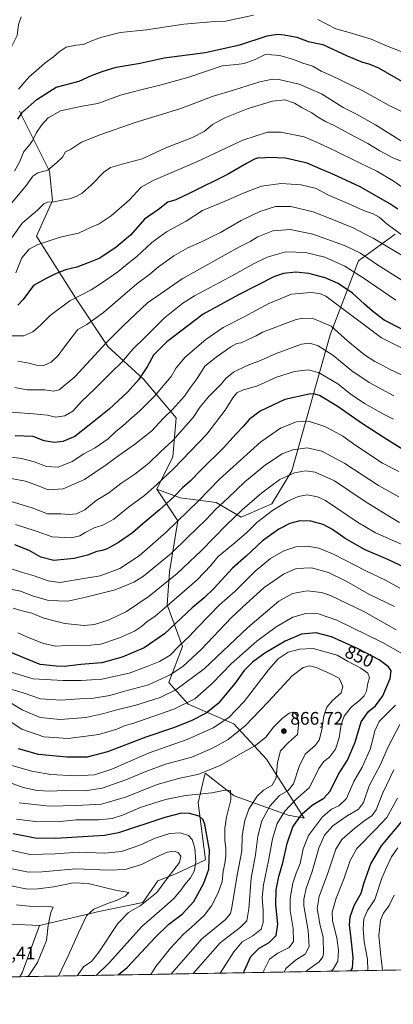
# Model space of a CAD drawing. Units: metres. Extents: x 621416 to 624887, y 4710986 to 4713360.
# Drawn here: x 622314 to 622519, y 4710986 to 4711528 of the extents above; entities that cross this region are included whole.
import ezdxf
from ezdxf.enums import TextEntityAlignment as Align

# ---------------------------------------------------------------- set-up
doc = ezdxf.new("R2010")
doc.units = ezdxf.units.M
doc.header["$MEASUREMENT"] = 0
for name, color, linetype, lineweight in [('Arbolado forestal CxS', 92, 'Continuous', 0), ('Comarca CxS', 21, 'Continuous', 0), ('Comunidad Autónoma CxS', 142, 'Continuous', 0), ('Curva de nivel maestra', 30, 'Continuous', 30), ('Curva de nivel normal', 30, 'Continuous', 0), ('Matorral CxS', 135, 'Continuous', 0), ('Municipio CxS', 4, 'Continuous', 0), ('Provincia CxS', 1, 'Continuous', 0), ('Punto de cota en terreno', 7, 'Continuous', 0), ('Rótulo de curva de nivel directora', 7, 'Continuous', 0), ('Rótulo de punto de cota en construcción', 7, 'Continuous', 0), ('Rótulo de punto de cota en terreno', 7, 'Continuous', 0)]:
    doc.layers.add(name, color=color, linetype=linetype, lineweight=lineweight)
doc.styles.add('Style-Arial', font='txt')

# ---------------------------------------------------------------- blocks, each defined once
blk = doc.blocks.new('*U14')
at = {"layer": 'Matorral CxS', "color": 135, "linetype": 'Continuous', "lineweight": 0}
blk.add_polyline3d([(622313.6463000001, 4711001.541200001, 897.1043999999965), (622291.2878000002, 4711001.1448, 903.2863999999972), (622295.2490999997, 4711005.221899999, 902.5399999999937), (622308.9231000004, 4711030.418299999, 899.1342000000004), (622324.4484999999, 4711029.7733, 896.3631000000023), (622314.9901000002, 4711003.601299999, 897.1380000000064)], close=True, dxfattribs=at)
blk = doc.blocks.new('5PATER')
at = {"layer": 'Punto de cota en terreno', "linetype": 'Continuous', "lineweight": 0}
h = blk.add_hatch(color=51, dxfattribs=at)
edge = h.paths.add_edge_path()
edge.add_ellipse((0, 0), major_axis=(-0.1095731443231308, -0.1110710700762829), ratio=0.9994222409660322, start_angle=0, end_angle=360)

msp = doc.modelspace()

# ---------------------------------------------------------------- linework, layer by layer
at = {"layer": 'Arbolado forestal CxS', "color": 92, "linetype": 'Continuous', "lineweight": 0, "extrusion": (0.1754131087752321, -0.007287506612570668, 0.9844679443827414), "elevation": 75714.64629175329, "flags": 128}
msp.add_lwpolyline([(4732801.551112982, -419444.3663699919), (4732801.551112982, -419460.1503196041)], dxfattribs=at)
at = {"layer": 'Arbolado forestal CxS', "color": 92, "linetype": 'Continuous', "lineweight": 0, "extrusion": (-0.1551847929134909, 0.08522307886071137, 0.984202574106519), "elevation": 305795.3740899842, "flags": 128}
msp.add_lwpolyline([(-4428885.700325986, -1694860.079835454), (-4428858.207076631, -1694855.703007323), (-4428855.754723248, -1694855.892223663)], dxfattribs=at)
at = {"layer": 'Arbolado forestal CxS', "color": 92, "linetype": 'Continuous', "lineweight": 0, "extrusion": (0.3064415638631114, 0.005432934961919186, 0.9518739681044074), "elevation": 217151.2622893998, "flags": 128}
msp.add_lwpolyline([(4699230.000834391, -672201.6428418426), (4699230.000834391, -671485.9111704611)], dxfattribs=at)
at = {"layer": 'Arbolado forestal CxS', "color": 92, "linetype": 'Continuous', "lineweight": 0}
for points in [[(622313.5481000004, 4711477.565099999, 722.7165999999997), (622329.9194999998, 4711444.5557, 734.7495000000055), (622331.7043000003, 4711428.486500001, 739.4388000000035), (622322.7808999997, 4711408.8477, 743.1057000000002), (622344.1942999996, 4711374.924500001, 754.5656000000017), (622362.0389, 4711348.143300001, 765.1986000000034), (622381.6672999999, 4711330.289100001, 775.3555000000051), (622399.5120999999, 4711308.8639, 786.3316000000051), (622397.7267000005, 4711287.438899999, 791.8785000000062), (622389.0025000004, 4711269.755700001, 795.0834000000032), (622400.5170999998, 4711252.2885, 804.3683000000019), (622395.9057, 4711224.1845, 812.1275000000023), (622394.6473000003, 4711206.147500001, 818.9235000000045), (622403.0311000004, 4711183.077099999, 830.3467999999993), (622395.4858999997, 4711163.362299999, 836.3509999999952), (622406.0795, 4711151.463099999, 844.6925000000047), (622431.2323000003, 4711140.5569, 856.8810999999987), (622449.2577000001, 4711121.2621, 866.6227999999975), (622469.9190999996, 4711088.773700001, 849.9220999999961), (622461.1162999999, 4711090.4517, 854.624299999996), (622431.3515, 4711100.937899999, 869.7142000000023), (622415.4221000001, 4711113.522100001, 864.2163), (622414.1971000005, 4711108.2115, 866.1968000000053), (622411.6486999998, 4711097.162900001, 871.2817000000069), (622415.7203000003, 4711065.892700001, 877.2805999999982), (622399.7903000005, 4711058.342700001, 884.8395000000019), (622389.4442999996, 4711054.2435, 886.8340000000027), (622381.3441000005, 4711042.4025, 886.6641999999993), (622358.0553000001, 4711037.637499999, 889.921100000007), (622324.4484999999, 4711029.7733, 896.3631000000023), (622308.9231000004, 4711030.418299999, 899.1342000000004)], [(622389.0025000004, 4711269.755700001, 795.0834000000032), (622397.7267000005, 4711287.438899999, 791.8785000000062), (622399.5120999999, 4711308.8639, 786.3316000000051), (622381.6672999999, 4711330.289100001, 775.3555000000051), (622362.0389, 4711348.143300001, 765.1986000000034), (622344.1942999996, 4711374.924500001, 754.5656000000017), (622322.7808999997, 4711408.8477, 743.1057000000002), (622331.7043000003, 4711428.486500001, 739.4388000000035), (622329.9194999998, 4711444.5557, 734.7495000000055), (622313.5481000004, 4711477.565099999, 722.7165999999997)], [(623403.2903000005, 4711020.8596, 781.3160000000062), (622313.6463000001, 4711001.541200001, 897.1043999999965), (622314.9901000002, 4711003.601299999, 897.1380000000064), (622324.4484999999, 4711029.7733, 896.3631000000023), (622358.0553000001, 4711037.637499999, 889.921100000007), (622381.3441000005, 4711042.4025, 886.6641999999993), (622389.4442999996, 4711054.2435, 886.8340000000027), (622399.7903000005, 4711058.342700001, 884.8395000000019), (622415.7203000003, 4711065.892700001, 877.2805999999982), (622411.6486999998, 4711097.162900001, 871.2817000000069), (622414.1971000005, 4711108.2115, 866.1968000000053), (622415.4221000001, 4711113.522100001, 864.2163), (622431.3515, 4711100.937899999, 869.7142000000023), (622461.1162999999, 4711090.4517, 854.624299999996), (622469.9190999996, 4711088.773700001, 849.9220999999961), (622449.2577000001, 4711121.2621, 866.6227999999975), (622431.2323000003, 4711140.5569, 856.8810999999987), (622406.0795, 4711151.463099999, 844.6925000000047), (622395.4858999997, 4711163.362299999, 836.3509999999952), (622403.0311000004, 4711183.077099999, 830.3467999999993), (622394.6473000003, 4711206.147500001, 818.9235000000045), (622395.9057, 4711224.1845, 812.1275000000023), (622400.5170999998, 4711252.2885, 804.3683000000019), (622389.0025000004, 4711269.755700001, 795.0834000000032), (622401.8173000002, 4711264.960700001, 800.5451999999932), (622421.4781, 4711262.355699999, 807.5503999999929), (622435.3119000001, 4711254.385500001, 815.2633999999962), (622452.0828999998, 4711261.650699999, 817.6824000000051), (622463.1089000005, 4711279.7017, 813.9376000000047), (622484.1419000002, 4711354.6691, 786.2502999999998), (622499.6533000004, 4711395.3575, 766.4611000000006), (622519.7764999997, 4711410.0385, 755.6039000000019)], [(622389.0025000004, 4711269.755700001, 795.0834000000032), (622401.8173000002, 4711264.960700001, 800.5451999999932), (622421.4781, 4711262.355699999, 807.5503999999929), (622435.3119000001, 4711254.385500001, 815.2633999999962), (622452.0828999998, 4711261.650699999, 817.6824000000051), (622463.1089000005, 4711279.7017, 813.9376000000047), (622484.1419000002, 4711354.6691, 786.2502999999998), (622499.6533000004, 4711395.3575, 766.4611000000006), (622519.7764999997, 4711410.0385, 755.6039000000019)], [(622389.0025000004, 4711269.755700001, 795.0834000000032), (622400.5170999998, 4711252.2885, 804.3683000000019), (622395.9057, 4711224.1845, 812.1275000000023), (622394.6473000003, 4711206.147500001, 818.9235000000045), (622403.0311000004, 4711183.077099999, 830.3467999999993), (622395.4858999997, 4711163.362299999, 836.3509999999952), (622406.0795, 4711151.463099999, 844.6925000000047), (622431.2323000003, 4711140.5569, 856.8810999999987), (622449.2577000001, 4711121.2621, 866.6227999999975), (622469.9190999996, 4711088.773700001, 849.9220999999961), (622461.1162999999, 4711090.4517, 854.624299999996), (622431.3515, 4711100.937899999, 869.7142000000023), (622415.4221000001, 4711113.522100001, 864.2163), (622414.1971000005, 4711108.2115, 866.1968000000053), (622411.6486999998, 4711097.162900001, 871.2817000000069), (622415.7203000003, 4711065.892700001, 877.2805999999982), (622399.7903000005, 4711058.342700001, 884.8395000000019), (622389.4442999996, 4711054.2435, 886.8340000000027), (622381.3441000005, 4711042.4025, 886.6641999999993), (622358.0553000001, 4711037.637499999, 889.921100000007), (622324.4484999999, 4711029.7733, 896.3631000000023)], [(622389.0025000004, 4711269.755700001, 795.0834000000032), (622400.5170999998, 4711252.2885, 804.3683000000019), (622395.9057, 4711224.1845, 812.1275000000023), (622394.6473000003, 4711206.147500001, 818.9235000000045), (622403.0311000004, 4711183.077099999, 830.3467999999993), (622395.4858999997, 4711163.362299999, 836.3509999999952), (622406.0795, 4711151.463099999, 844.6925000000047), (622431.2323000003, 4711140.5569, 856.8810999999987), (622449.2577000001, 4711121.2621, 866.6227999999975), (622469.9190999996, 4711088.773700001, 849.9220999999961), (622461.1162999999, 4711090.4517, 854.624299999996), (622431.3515, 4711100.937899999, 869.7142000000023), (622415.4221000001, 4711113.522100001, 864.2163), (622414.1971000005, 4711108.2115, 866.1968000000053), (622411.6486999998, 4711097.162900001, 871.2817000000069), (622415.7203000003, 4711065.892700001, 877.2805999999982), (622399.7903000005, 4711058.342700001, 884.8395000000019), (622389.4442999996, 4711054.2435, 886.8340000000027), (622381.3441000005, 4711042.4025, 886.6641999999993), (622358.0553000001, 4711037.637499999, 889.921100000007), (622324.4484999999, 4711029.7733, 896.3631000000023)]]:
    msp.add_polyline3d(points, dxfattribs=at)
at = {"layer": 'Comarca CxS', "color": 21, "linetype": 'Continuous', "lineweight": 0, "flags": 128}
msp.add_lwpolyline([(624295.3055468249, 4711036.674212893), (621456.7900009115, 4710986.349982871), (621446.630342461, 4711568.816924344)], dxfattribs=at)
at = {"layer": 'Comunidad Autónoma CxS', "color": 142, "linetype": 'Continuous', "lineweight": 0, "flags": 128}
msp.add_lwpolyline([(624295.3055468249, 4711036.674212893), (621456.7900009115, 4710986.349982871), (621446.630342461, 4711568.816924344), (621416.4400009143, 4713299.669982848), (624836.8100009387, 4713360.319982849), (624878.2900009393, 4711047.009982872)], close=True, dxfattribs=at)
at = {"layer": 'Curva de nivel maestra', "color": 30, "linetype": 'Continuous', "lineweight": 30, "flags": 128}
for points, elevation in [([(622312.5499999998, 4711473.280099999), (622315.1200000001, 4711477.0001), (622323.0499999998, 4711484.120100001), (622333.7400000002, 4711490.790100001), (622346.2599999999, 4711494.1801), (622353.0700000003, 4711497.3101), (622358.9000000004, 4711499.420100001), (622366.5700000003, 4711501.790100001), (622379.7599999999, 4711504.020099999), (622393.0199999996, 4711506.9901), (622415.4199999999, 4711509.9301), (622434.6299999999, 4711514.1801), (622449.4900000002, 4711519.040100001), (622455.4800000006, 4711520.040100001), (622458.8899999997, 4711519.5701), (622465.7699999996, 4711518.2501), (622472.0599999996, 4711516.030099999), (622480.2199999997, 4711514.340100001), (622493.5599999996, 4711508.0601), (622501.9000000004, 4711504.520099999), (622505.3200000003, 4711503.710100001), (622510.7300000006, 4711501.440099999), (622524.9900000002, 4711493.2601)], 725), ([(622521.4000000004, 4711423.800100001), (622516.9800000006, 4711426.710100001), (622500.6799999997, 4711436.0701), (622485.6799999997, 4711443.0001), (622478.5999999996, 4711445.880100001), (622471.5599999996, 4711448.9901), (622459.6100000005, 4711451.8301), (622450.4000000004, 4711452.200099999), (622446.7699999996, 4711451.860099999), (622444.8499999996, 4711451.940099999), (622442.5599999996, 4711451.280099999), (622438.2100000001, 4711448.920100001), (622427.7400000002, 4711442.720100001), (622407.8600000005, 4711432.920100001), (622399.4299999997, 4711428.9001), (622394.9800000006, 4711427.630100001), (622389.8700000001, 4711423.520099999), (622382.1200000001, 4711418.2501), (622378.5999999996, 4711413.9801), (622374.4900000002, 4711409.420100001), (622366.6299999999, 4711402.790100001), (622357.6299999999, 4711396.800100001), (622351.1699999999, 4711394.140100001), (622344.9699999997, 4711391.850099999), (622338.8399999999, 4711390.360099999), (622332.9800000006, 4711388.0001), (622328.1699999999, 4711385.5101), (622321.2300000006, 4711381.6801), (622315.5700000003, 4711374.040100001), (622312.5700000003, 4711370.970100001)], 750), ([(622523.4800000006, 4711357.690099999), (622513.7999999998, 4711362.7401), (622507.4699999997, 4711367.6801), (622502.9900000002, 4711371.4001), (622496.5099999999, 4711377.600099999), (622488.6200000001, 4711382.800100001), (622481.4699999997, 4711385.950099999), (622472.4900000002, 4711388.3201), (622465.3399999999, 4711389.0601), (622458.54, 4711388.280099999), (622453.6299999999, 4711386.640100001), (622433.8200000003, 4711376.530099999), (622414.4199999999, 4711365.960100001), (622394.3600000005, 4711350.800100001), (622387.0800000001, 4711343.4001), (622383.6100000005, 4711336.920100001), (622378.9199999999, 4711329.9301), (622372.9299999997, 4711323.140100001), (622362.7400000002, 4711313.640100001), (622351.7400000002, 4711304.8201), (622343.9299999997, 4711298.620100001), (622337.4100000003, 4711295.840100001), (622332.5700000003, 4711295.300100001), (622327.1299999999, 4711296.380100001), (622321.0700000003, 4711298.590100001), (622311.0700000003, 4711298.9801)], 775), ([(622528.5599999996, 4711288.860099999), (622515.3499999996, 4711297.090100001), (622501.9199999999, 4711305.6601), (622487.9199999999, 4711315.3201), (622478.3600000005, 4711321.1801), (622474.9900000002, 4711322.1801), (622472.6399999997, 4711322.0001), (622459.29, 4711319.050100001), (622445.75, 4711312.630100001), (622439.6100000005, 4711307.960100001), (622436.3300000001, 4711304.110099999), (622432.5800000001, 4711300.2301), (622425.5899999999, 4711292.5001), (622413.0800000001, 4711280.170100001), (622407.2999999998, 4711274.140100001), (622402.9900000002, 4711270.460100001), (622398.2199999997, 4711265.5601), (622390.4100000003, 4711258.360099999), (622381.2000000002, 4711250.720100001), (622375.5999999996, 4711245.630100001), (622367.9299999997, 4711240.380100001), (622361.6699999999, 4711236.9301), (622358.8399999999, 4711235.890100001), (622355.9800000006, 4711235.470100001), (622350.8399999999, 4711233.4001), (622343.5700000003, 4711231.5601), (622332.3099999996, 4711230.390100001), (622325.2400000002, 4711232.280099999), (622318.75, 4711236.0001), (622310.9199999999, 4711239.040100001)], 800), ([(622532.0999999996, 4711223.4001), (622515.7599999999, 4711231.040100001), (622503.4500000002, 4711236.3301), (622492.4600000001, 4711242.540100001), (622485.4100000003, 4711247.550100001), (622480.2999999998, 4711250.3201), (622473.5899999999, 4711252.0701), (622467.5199999996, 4711252.2601), (622461.9299999997, 4711250.7401), (622456.04, 4711247.7401), (622446.9600000001, 4711241.2501), (622437.9800000006, 4711232.940099999), (622430.4800000006, 4711226.170100001), (622420.3499999996, 4711215.0601), (622414.8899999997, 4711209.920100001), (622408.3700000001, 4711204.5101), (622393.1399999997, 4711190.110099999), (622382.04, 4711182.360099999), (622369.8499999996, 4711177.2601), (622358.7000000002, 4711174.2401), (622347.1799999997, 4711173.190099999), (622338.2300000006, 4711172.2501), (622333.8099999996, 4711172.3201), (622324.9000000004, 4711173.3201), (622307.4299999997, 4711180.4301)], 825), ([(622436.6957, 4711003.722999999), (622436.9800000006, 4711004.6501), (622440.6600000003, 4711012.610099999), (622445.2300000006, 4711017.2601), (622450.5700000003, 4711020.340100001), (622454.4500000002, 4711024.2401), (622455.4400000004, 4711030.360099999), (622454.3300000001, 4711041.050100001), (622454.4800000006, 4711049.390100001), (622455.9800000006, 4711056.7401), (622458.1200000001, 4711064.200099999), (622460.5, 4711074.890100001), (622463.6399999997, 4711083.880100001), (622468.7599999999, 4711091.200099999), (622474.3300000001, 4711095.950099999), (622480.6699999999, 4711099.6501), (622484.2300000006, 4711103.6501), (622488.7999999998, 4711112.9801), (622493.7100000001, 4711120.640100001), (622497.9400000004, 4711130.470100001), (622501.2100000001, 4711141.6501), (622505.2800000003, 4711147.4901), (622508.9900000002, 4711150.4901), (622513.0999999996, 4711156.0001), (622517.2000000002, 4711165.590100001), (622517.6299999999, 4711169.8101), (622516.1200000001, 4711172.0601), (622511.0099999999, 4711175.7601), (622499.54, 4711181.870100001), (622484.8300000001, 4711188.390100001), (622476.5599999996, 4711190.6801), (622468.5099999999, 4711189.9001), (622459.3600000005, 4711186.100099999), (622448.2199999997, 4711179.5601), (622441.5599999996, 4711174.550100001), (622436.9600000001, 4711169.890100001), (622431.9100000003, 4711162.940099999), (622422.6200000001, 4711151.840100001), (622416.1100000005, 4711146.5101), (622407.7699999996, 4711142.210100001), (622398.0300000003, 4711138.450099999), (622382.9000000004, 4711133.360099999), (622361.9199999999, 4711125.300100001), (622350.6299999999, 4711122.340100001), (622339.5099999999, 4711122.2501), (622323.9500000002, 4711123.8201), (622312.9199999999, 4711126.960100001)], 850), ([(622367.6705999998, 4711002.499299999), (622372.6799999997, 4711006.6501), (622388.0999999996, 4711023.0101), (622395.54, 4711030.450099999), (622402.7999999998, 4711036.0101), (622409.3399999999, 4711042.9801), (622414.79, 4711052.9801), (622417.4400000004, 4711060.620100001), (622417.9400000004, 4711071.210100001), (622415.3200000003, 4711085.290100001), (622414.3899999997, 4711087.860099999), (622412.1600000003, 4711089.9101), (622406.8200000003, 4711091.2401), (622402.4699999997, 4711091.5601), (622393.3700000001, 4711089.120100001), (622367.9600000001, 4711080.710100001), (622360.2999999998, 4711079.2601), (622333.2100000001, 4711077.520099999), (622322.1399999997, 4711077.8201), (622310.0199999996, 4711080.210100001)], 875), ([(622495.4890000002, 4711004.7654), (622496.4400000004, 4711006.1601), (622496.7300000006, 4711012.0601), (622495.5199999996, 4711024.2401), (622494.7400000002, 4711029.8301), (622495.2100000001, 4711034.390100001), (622497.4000000004, 4711040.6801), (622501.1299999999, 4711047.4001), (622502.8899999997, 4711053.3101), (622506.4800000006, 4711063.6501), (622512.2800000003, 4711073.590100001), (622524.5499999998, 4711088.190099999)], 825), ([(622367.6703000005, 4711002.499), (622367.6705999998, 4711002.499299999)], 875)]:
    msp.add_lwpolyline(points, dxfattribs=dict(at, elevation=elevation))
at = {"layer": 'Curva de nivel normal', "color": 30, "linetype": 'Continuous', "lineweight": 0, "flags": 128}
for points, elevation in [([(622314.4600000001, 4711529.530099999), (622312.9800000006, 4711525.3101), (622312.2199999997, 4711519.340100001), (622307.5800000001, 4711510.040100001), (622298.1500000004, 4711498.9901), (622292.2300000006, 4711494.040100001), (622288.2999999998, 4711492.440099999), (622285.4699999997, 4711492.4001), (622274.54, 4711495.7301), (622268.9100000003, 4711499.3201), (622265.25, 4711501.540100001), (622262.0099999999, 4711502.370100001), (622256.1200000001, 4711505.8101), (622249.3899999997, 4711511.420100001), (622245.04, 4711515.7401), (622240.9600000001, 4711519.2301), (622234.3399999999, 4711524.5701), (622225.0300000003, 4711527.7501), (622216.0599999996, 4711530.040100001)], 714.9999999999999), ([(622442.0599999996, 4711530.5001), (622426.7199999997, 4711527.1501), (622420.8899999997, 4711526.9901), (622403.7800000003, 4711525.460100001), (622383.29, 4711522.420100001), (622368.9000000004, 4711520.850099999), (622358.0800000001, 4711518.1601), (622352.2699999996, 4711515.920100001), (622348.7400000002, 4711514.2601), (622344.5700000003, 4711514.0001), (622339.2300000006, 4711512.780099999), (622335.2300000006, 4711510.3201), (622332.2300000006, 4711507.460100001), (622327.5700000003, 4711504.200099999), (622324.2300000006, 4711501.1601), (622318.8700000001, 4711496.470100001), (622313.04, 4711489.7601)], 720), ([(622524.0899999999, 4711510.100099999), (622515.0999999996, 4711513.550100001), (622506.5999999996, 4711517.3201), (622494.5199999996, 4711520.960100001), (622487.2999999998, 4711523.0001), (622477.4699999997, 4711528.020099999)], 720), ([(622525.4400000004, 4711476.520099999), (622516.5999999996, 4711480.8301), (622502.1299999999, 4711488.880100001), (622484.6399999997, 4711497.3101), (622479.1600000003, 4711499.720100001), (622474.5599999996, 4711502.290100001), (622469.2199999997, 4711503.970100001), (622464.04, 4711506.0801), (622456.5800000001, 4711508.300100001), (622451.9299999997, 4711508.6501), (622450.1600000003, 4711509.0601), (622448.1200000001, 4711508.5801), (622442.8899999997, 4711506.0601), (622436.9699999997, 4711503.850099999), (622432.8899999997, 4711503.220100001), (622424.8899999997, 4711502.530099999), (622406.54, 4711496.300100001), (622391.4000000004, 4711492.190099999), (622379.4299999997, 4711489.1801), (622369.0199999996, 4711486.360099999), (622356.5700000003, 4711481.800100001), (622348.0099999999, 4711480.290100001), (622335.9699999997, 4711477.7401), (622329.2100000001, 4711473.9101), (622325.5300000003, 4711469.940099999), (622322.9000000004, 4711465.840100001), (622320.8799999999, 4711461.620100001), (622318.6799999997, 4711458.620100001), (622315.8600000005, 4711455.4001), (622313.6900000004, 4711450.030099999), (622310.79, 4711444.600099999)], 730), ([(622523.3399999999, 4711461.200099999), (622509.0800000001, 4711470.140100001), (622498.5499999998, 4711475.940099999), (622491.2800000003, 4711479.6801), (622479.3600000005, 4711487.170100001), (622472.7000000002, 4711490.100099999), (622467.1699999999, 4711492.4001), (622455.9800000006, 4711495.130100001), (622452.54, 4711495.210100001), (622445.5800000001, 4711493.780099999), (622431.5599999996, 4711489.350099999), (622419.2800000003, 4711485.640100001), (622410.3600000005, 4711482.2401), (622401.5800000001, 4711478.8201), (622377.1399999997, 4711471.470100001), (622358.2300000006, 4711464.800100001), (622347.5700000003, 4711460.640100001), (622341.5199999996, 4711456.630100001), (622338.8200000003, 4711455.2401), (622337.1299999999, 4711452.280099999), (622334.0499999998, 4711449.360099999), (622329.1100000005, 4711445.2501), (622323.6399999997, 4711443.770099999), (622320.8300000001, 4711441.800100001), (622317.3099999996, 4711437.0001), (622309.3499999996, 4711427.280099999)], 735), ([(622526.4100000003, 4711448.8101), (622518.5999999996, 4711451.9901), (622511.3899999997, 4711455.780099999), (622504.8200000003, 4711459.890100001), (622494.0700000003, 4711465.5001), (622486.8099999996, 4711469.5701), (622481.2100000001, 4711472.120100001), (622477.2199999997, 4711474.550100001), (622474.1200000001, 4711476.790100001), (622468.8200000003, 4711479.390100001), (622464.5, 4711482.100099999), (622459.2800000003, 4711483.840100001), (622452.4900000002, 4711483.190099999), (622439.1100000005, 4711479.020099999), (622426.29, 4711474.0001), (622419.5, 4711470.210100001), (622414.9600000001, 4711466.460100001), (622408.5599999996, 4711463.090100001), (622393.9000000004, 4711457.420100001), (622380.9000000004, 4711451.390100001), (622369.9000000004, 4711448.5601), (622363.5700000003, 4711446.6801), (622359.9000000004, 4711444.0001), (622353.3200000003, 4711437.2601), (622347.8899999997, 4711432.5101), (622344.6500000004, 4711430.630100001), (622340.9000000004, 4711429.350099999), (622336.8099999996, 4711428.630100001), (622332.4800000006, 4711427.670100001), (622328.9400000004, 4711427.520099999), (622326.8399999999, 4711426.690099999), (622323.3600000005, 4711423.1501), (622314.9199999999, 4711415.9801), (622309.2100000001, 4711407.7601)], 740), ([(622526.0899999999, 4711434.1601), (622518.6900000004, 4711439.300100001), (622509.7100000001, 4711444.5601), (622500.5599999996, 4711448.960100001), (622485.0099999999, 4711456.7301), (622476.2800000003, 4711460.6801), (622469.9400000004, 4711463.440099999), (622457.1200000001, 4711465.9901), (622449.6600000003, 4711466.050100001), (622436.1200000001, 4711461.700099999), (622411.2699999996, 4711449.880100001), (622386.9000000004, 4711439.5601), (622380.4000000004, 4711435.850099999), (622373.9000000004, 4711428.770099999), (622363.9000000004, 4711420.100099999), (622357.2300000006, 4711415.710100001), (622352.5700000003, 4711413.600099999), (622345.9000000004, 4711410.600099999), (622335.8499999996, 4711408.2301), (622328.7000000002, 4711405.860099999), (622323.1699999999, 4711404.0701), (622318.8200000003, 4711401.6601), (622314.7999999998, 4711396.950099999), (622311.4600000001, 4711388.7601)], 745), ([(622523.7599999999, 4711409.4901), (622515.5199999996, 4711415.420100001), (622511.0499999998, 4711419.4001), (622507.7300000006, 4711421.2301), (622502.0999999996, 4711423.170100001), (622492.8099999996, 4711427.3101), (622483.2400000002, 4711431.450099999), (622476.4800000006, 4711435.030099999), (622468.2199999997, 4711437.0701), (622457.2199999997, 4711437.840100001), (622446.5099999999, 4711436.370100001), (622435.9900000002, 4711432.4301), (622428.0700000003, 4711428.8201), (622414.0800000001, 4711422.920100001), (622404.9900000002, 4711417.200099999), (622394.2300000006, 4711411.200099999), (622386.2300000006, 4711405.4301), (622377.8899999997, 4711397.700099999), (622372.8700000001, 4711393.700099999), (622367.5599999996, 4711389.300100001), (622358.5599999996, 4711383.0001), (622352.8600000005, 4711379.280099999), (622341.2199999997, 4711373.340100001), (622330.3099999996, 4711365.3201), (622325.1900000004, 4711360.040100001), (622320.9000000004, 4711356.170100001), (622315.9299999997, 4711353.970100001), (622309.0599999996, 4711354.0601)], 755), ([(622529.9400000004, 4711394.620100001), (622515.0499999998, 4711403.4301), (622507.7699999996, 4711407.8301), (622503.8399999999, 4711409.720100001), (622496.7800000003, 4711413.4001), (622483.2199999997, 4711418.9301), (622474.8899999997, 4711422.2401), (622462.5, 4711425.210100001), (622454.1299999999, 4711425.1801), (622445.4600000001, 4711422.380100001), (622435.1900000004, 4711417.4001), (622423.9199999999, 4711410.950099999), (622417.8899999997, 4711407.950099999), (622413.5199999996, 4711405.720100001), (622405.9000000004, 4711402.440099999), (622398.3200000003, 4711398.0001), (622389.9000000004, 4711391.970100001), (622385.04, 4711388.050100001), (622378.0199999996, 4711382.5801), (622359.5899999999, 4711366.960100001), (622350.5499999998, 4711360.300100001), (622345.5, 4711357.600099999), (622342.4100000003, 4711353.460100001), (622338.2599999999, 4711348.0801), (622334.7400000002, 4711343.1501), (622330.9000000004, 4711339.550100001), (622326.9000000004, 4711337.780099999), (622322.9000000004, 4711337.880100001), (622318.6100000005, 4711339.100099999), (622312.5899999999, 4711340.190099999)], 760), ([(622523.5499999998, 4711384.690099999), (622510.0899999999, 4711393.140100001), (622500.8600000005, 4711399.5601), (622492.0300000003, 4711403.7501), (622474.6699999999, 4711409.940099999), (622462.1799999997, 4711412.460100001), (622452.6100000005, 4711411.8301), (622444.3600000005, 4711408.5701), (622440.1399999997, 4711406.0001), (622434.4299999997, 4711403.020099999), (622402.8899999997, 4711385.4001), (622383.9000000004, 4711372.130100001), (622370.4699999997, 4711359.5801), (622361.2100000001, 4711350.270099999), (622343.8300000001, 4711331.5801), (622335.2800000003, 4711324.3201), (622332.1100000005, 4711323.620100001), (622327.4500000002, 4711324.3201), (622317.79, 4711324.300100001), (622310.9199999999, 4711325.640100001)], 765), ([(622306.2400000002, 4711312.200099999), (622321.2400000002, 4711311.200099999), (622328.8499999996, 4711310.3201), (622333.2599999999, 4711309.4001), (622338.3799999999, 4711309.9801), (622342.8899999997, 4711312.6801), (622347.5700000003, 4711317.9801), (622354.8300000001, 4711324.960100001), (622364.1500000004, 4711334.300100001), (622369.5999999996, 4711339.340100001), (622375.9699999997, 4711346.880100001), (622382.0999999996, 4711352.9301), (622393.1100000005, 4711363.870100001), (622403.2599999999, 4711372.0101), (622409.7100000001, 4711376.140100001), (622431.5800000001, 4711387.720100001), (622442.0800000001, 4711393.710100001), (622449.5999999996, 4711397.380100001), (622459.8700000001, 4711400.1801), (622470.7000000002, 4711399.850099999), (622481.1900000004, 4711397.280099999), (622492.2999999998, 4711392.360099999), (622502.8799999999, 4711385.610099999), (622520.1900000004, 4711373.5801)], 770), ([(622534.9400000004, 4711341.6801), (622512.2800000003, 4711353.020099999), (622481.7800000003, 4711375.840100001), (622478.3600000005, 4711377.420100001), (622473.4800000006, 4711377.870100001), (622462.8600000005, 4711376.960100001), (622450.4600000001, 4711371.800100001), (622436.8899999997, 4711364.4801), (622425.4699999997, 4711358.720100001), (622415.8899999997, 4711352.0101), (622404.6100000005, 4711342.340100001), (622399.5300000003, 4711336.370100001), (622396.8700000001, 4711331.6801), (622387.7300000006, 4711320.800100001), (622379.6900000004, 4711312.7401), (622373.9299999997, 4711307.9101), (622370.0899999999, 4711304.290100001), (622366.6500000004, 4711301.5701), (622362.1900000004, 4711297.4101), (622355.1699999999, 4711292.5101), (622348.8799999999, 4711289.170100001), (622342.4400000004, 4711284.920100001), (622334.7199999997, 4711281.850099999), (622328.4400000004, 4711282.1801), (622321.5700000003, 4711284.790100001), (622314.5700000003, 4711286.5701), (622299.4000000004, 4711288.610099999)], 780.0000000000001), ([(622308.8799999999, 4711275.610099999), (622316.8600000005, 4711274.1501), (622323.4100000003, 4711271.8101), (622329.3399999999, 4711269.3201), (622337.5700000003, 4711269.9801), (622349.2100000001, 4711275.0801), (622361.1799999997, 4711283.020099999), (622368.04, 4711288.290100001), (622376.7599999999, 4711294.290100001), (622386.1900000004, 4711301.860099999), (622392.5700000003, 4711308.690099999), (622397.6200000001, 4711313.520099999), (622404.0999999996, 4711320.920100001), (622407.3300000001, 4711325.5101), (622411.1200000001, 4711330.5601), (622415.2800000003, 4711337.450099999), (622421.5599999996, 4711342.350099999), (622429.5599999996, 4711347.940099999), (622432.8899999997, 4711349.800100001), (622435.2199999997, 4711350.170100001), (622439.0499999998, 4711352.0001), (622443.5300000003, 4711354.020099999), (622447.0499999998, 4711356.020099999), (622465.54, 4711363.0701), (622469.1500000004, 4711363.780099999), (622475.1799999997, 4711363.350099999), (622484.6900000004, 4711359.280099999), (622493.9500000002, 4711351.0701), (622502.9400000004, 4711343.610099999), (622508.7199999997, 4711339.850099999), (622512.7599999999, 4711337.960100001), (622516.8099999996, 4711335.6601), (622523.7599999999, 4711332.5001)], 785), ([(622519.0700000003, 4711321.040100001), (622505.5899999999, 4711328.3101), (622496.0199999996, 4711334.880100001), (622485.54, 4711343.460100001), (622477.5999999996, 4711348.600099999), (622473.0499999998, 4711350.0101), (622468.4000000004, 4711349.4901), (622454.4600000001, 4711344.270099999), (622445.9400000004, 4711340.440099999), (622438.5999999996, 4711337.690099999), (622431.1200000001, 4711334.120100001), (622427.1100000005, 4711330.850099999), (622423.8399999999, 4711327.0101), (622417.3399999999, 4711320.520099999), (622412.8399999999, 4711315.040100001), (622408.8899999997, 4711309.0801), (622397.6600000003, 4711296.520099999), (622391.0199999996, 4711290.3301), (622384.6299999999, 4711284.0001), (622376.9199999999, 4711277.9301), (622369.2300000006, 4711272.770099999), (622362.6699999999, 4711267.7501), (622355.6600000003, 4711263.4801), (622349.3300000001, 4711258.380100001), (622344.8499999996, 4711256.130100001), (622340.8899999997, 4711255.8201), (622336.2300000006, 4711256.050100001), (622328.9000000004, 4711256.0701), (622320.5700000003, 4711259.390100001), (622305.2599999999, 4711264.030099999)], 790.0000000000001), ([(622311.25, 4711250.290100001), (622323.2400000002, 4711246.380100001), (622331.3799999999, 4711243.470100001), (622341.9699999997, 4711243.0101), (622346.7100000001, 4711243.950099999), (622349.5700000003, 4711245.850099999), (622354.5700000003, 4711248.380100001), (622359.2300000006, 4711249.9801), (622365.2699999996, 4711253.2401), (622373.3700000001, 4711259.7401), (622382.2699999996, 4711266.1801), (622389.0199999996, 4711272.340100001), (622398.3600000005, 4711281.050100001), (622416.4199999999, 4711299.9901), (622426.54, 4711313.0801), (622430.6399999997, 4711319.9101), (622432.8899999997, 4711322.670100001), (622436.0499999998, 4711324.130100001), (622444.1900000004, 4711326.630100001), (622454.7199999997, 4711331.390100001), (622464.5, 4711334.4001), (622472.0800000001, 4711335.270099999), (622477.8399999999, 4711333.8301), (622488.2999999998, 4711327.620100001), (622494.9100000003, 4711322.3101), (622503.0899999999, 4711316.8201), (622513.4400000004, 4711310.920100001), (622518.8799999999, 4711308.2601)], 795), ([(622306.8899999997, 4711226.540100001), (622315.1799999997, 4711223.920100001), (622321.6100000005, 4711222.020099999), (622329.2100000001, 4711219.270099999), (622335.7100000001, 4711218.4301), (622345.4900000002, 4711219.940099999), (622357.8899999997, 4711221.9801), (622368.5800000001, 4711226.040100001), (622379.29, 4711233.040100001), (622394.1600000003, 4711246.130100001), (622411.8200000003, 4711263.300100001), (622423.4500000002, 4711275.1501), (622446.04, 4711295.700099999), (622456.8799999999, 4711303.3101), (622465.7400000002, 4711306.8201), (622472.2100000001, 4711307.020099999), (622481.2199999997, 4711304.2401), (622485.8899999997, 4711301.7601), (622491.1500000004, 4711298.8301), (622497.7199999997, 4711294.130100001), (622512.8300000001, 4711284.090100001), (622521.9600000001, 4711279.4801)], 805), ([(622521.8499999996, 4711265.420100001), (622510.7800000003, 4711271.640100001), (622492.2699999996, 4711283.9101), (622479.6600000003, 4711290.6801), (622471.5700000003, 4711292.440099999), (622463.7300000006, 4711291.390100001), (622457.8899999997, 4711289.1801), (622448.5599999996, 4711283.1601), (622437.3399999999, 4711273.700099999), (622428.0099999999, 4711264.6801), (622421.4000000004, 4711258.7401), (622415.7999999998, 4711252.8201), (622405.9800000006, 4711243.280099999), (622397.0199999996, 4711234.4301), (622381.5999999996, 4711221.800100001), (622376.4100000003, 4711218.600099999), (622366.0800000001, 4711214.300100001), (622349.9600000001, 4711210.220100001), (622340.0800000001, 4711208.020099999), (622329.4199999999, 4711208.4101), (622320.5800000001, 4711210.9901), (622314.1299999999, 4711213.530099999), (622306.7100000001, 4711215.040100001)], 810), ([(622310.0499999998, 4711204.300100001), (622315.0499999998, 4711202.770099999), (622320.2199999997, 4711201.440099999), (622326.9000000004, 4711198.700099999), (622332.5999999996, 4711197.200099999), (622338.5099999999, 4711195.860099999), (622349.0199999996, 4711194.6601), (622354.7599999999, 4711195.1801), (622362.7000000002, 4711197.790100001), (622372.2100000001, 4711202.360099999), (622384.79, 4711210.8301), (622400.2000000002, 4711223.300100001), (622413.5800000001, 4711235.970100001), (622426.9500000002, 4711249.9001), (622435.8600000005, 4711258.4301), (622446.5599999996, 4711267.6801), (622456.5599999996, 4711274.950099999), (622464.5499999998, 4711278.610099999), (622470.54, 4711279.7401), (622475.8899999997, 4711279.100099999), (622486.5199999996, 4711274.2601), (622503.4800000006, 4711262.890100001), (622515.8099999996, 4711255.140100001), (622522.2999999998, 4711251.280099999)], 815), ([(622312.5700000003, 4711190.720100001), (622318.8600000005, 4711187.9301), (622326.6699999999, 4711184.880100001), (622333.5700000003, 4711183.4101), (622339.6100000005, 4711183.6801), (622347.4199999999, 4711183.4901), (622352.7800000003, 4711183.8301), (622358.2300000006, 4711184.520099999), (622368.3700000001, 4711187.840100001), (622376.7300000006, 4711191.610099999), (622380.5099999999, 4711194.100099999), (622383.4699999997, 4711196.800100001), (622388.04, 4711199.870100001), (622394.3700000001, 4711205.4101), (622411.0300000003, 4711219.7501), (622418.6500000004, 4711227.640100001), (622422.6200000001, 4711232.7501), (622431.8600000005, 4711240.100099999), (622438.4299999997, 4711245.890100001), (622443.8600000005, 4711251.290100001), (622452.5599999996, 4711257.970100001), (622460.5599999996, 4711262.880100001), (622466.5599999996, 4711265.6501), (622471.5899999999, 4711266.5001), (622477.1200000001, 4711265.530099999), (622481.5700000003, 4711263.4301), (622499.0899999999, 4711251.5601), (622509.0999999996, 4711245.610099999), (622525.3799999999, 4711238.460100001)], 820), ([(622522.5199999996, 4711215.270099999), (622514.5199999996, 4711219.600099999), (622503.8200000003, 4711224.860099999), (622486.0300000003, 4711233.940099999), (622477.9299999997, 4711237.300100001), (622471.6500000004, 4711238.4001), (622465.2300000006, 4711238.0001), (622458.6799999997, 4711235.780099999), (622451.3700000001, 4711231.6601), (622443.0199999996, 4711224.640100001), (622431.7100000001, 4711213.3301), (622423.3300000001, 4711206.0701), (622411.5899999999, 4711194.0701), (622406.6799999997, 4711188.690099999), (622401.3600000005, 4711183.7301), (622396.2400000002, 4711178.440099999), (622390.4800000006, 4711174.850099999), (622383.0300000003, 4711171.9001), (622373.7300000006, 4711168.470100001), (622358.79, 4711165.2401), (622347.3499999996, 4711164.420100001), (622337.5300000003, 4711164.530099999), (622321.0999999996, 4711165.470100001), (622299.6799999997, 4711171.7301)], 830), ([(622519.4500000002, 4711205.200099999), (622505.3899999997, 4711212.020099999), (622493.2400000002, 4711218.860099999), (622483.1699999999, 4711223.800100001), (622473.9299999997, 4711226.4001), (622465.5, 4711226.0101), (622458.4600000001, 4711223.020099999), (622447.9900000002, 4711215.540100001), (622438.0599999996, 4711206.690099999), (622429.8899999997, 4711199.050100001), (622413.2199999997, 4711181.450099999), (622403.2999999998, 4711172.0801), (622396.2100000001, 4711167.5001), (622384.3099999996, 4711162.130100001), (622370.5700000003, 4711158.360099999), (622363.2300000006, 4711156.1601), (622352.9900000002, 4711154.620100001), (622346.5099999999, 4711154.3201), (622336.2400000002, 4711153.640100001), (622324.9800000006, 4711154.4001), (622315.5300000003, 4711157.590100001), (622309.2300000006, 4711159.440099999)], 835), ([(622520.3600000005, 4711192.270099999), (622503.04, 4711202.210100001), (622484.4000000004, 4711211.2601), (622479.3600000005, 4711212.860099999), (622471.5599999996, 4711213.8101), (622463.4299999997, 4711212.3301), (622456.0199999996, 4711208.040100001), (622438.9600000001, 4711193.640100001), (622414.9900000002, 4711170.970100001), (622399.3700000001, 4711159.2401), (622390.7699999996, 4711155.130100001), (622377.5, 4711150.9101), (622366.2100000001, 4711148.100099999), (622359.9000000004, 4711146.2401), (622349.9000000004, 4711144.1601), (622335.9000000004, 4711142.970100001), (622324.8499999996, 4711144.1501), (622315.0300000003, 4711148.3201), (622306.5199999996, 4711153.460100001)], 840), ([(622534.8200000003, 4711172.850099999), (622512.8899999997, 4711185.340100001), (622487.7599999999, 4711197.630100001), (622477.7599999999, 4711201.200099999), (622470.7100000001, 4711201.2601), (622463.5999999996, 4711199.350099999), (622454.4199999999, 4711194.040100001), (622443.8899999997, 4711186.140100001), (622429.8600000005, 4711173.5601), (622419.3300000001, 4711162.800100001), (622409.8600000005, 4711154.4301), (622398.29, 4711148.630100001), (622375.7400000002, 4711140.880100001), (622371.4800000006, 4711139.7401), (622367, 4711137.7401), (622357.0700000003, 4711134.720100001), (622340.2300000006, 4711132.6501), (622326.9000000004, 4711133.4801), (622314.8799999999, 4711137.620100001), (622304.1299999999, 4711144.7401)], 845), ([(622423.7462999999, 4711003.493100001), (622431.1900000004, 4711015.280099999), (622435.7400000002, 4711020.6601), (622441.6399999997, 4711024.040100001), (622446.2100000001, 4711027.7601), (622447.4299999997, 4711031.4101), (622447.3399999999, 4711038.030099999), (622446.8099999996, 4711045.130100001), (622447.6200000001, 4711052.0801), (622450.3799999999, 4711065.350099999), (622452.4699999997, 4711077.3101), (622455.0499999998, 4711085.7301), (622459.2000000002, 4711092.5601), (622465.2999999998, 4711098.9801), (622472.8200000003, 4711105.540100001), (622478.0199999996, 4711115.970100001), (622480.6399999997, 4711119.970100001), (622483.79, 4711122.380100001), (622487.0800000001, 4711126.6801), (622489.0899999999, 4711132.840100001), (622490.2599999999, 4711140.340100001), (622491.8200000003, 4711144.8301), (622495.6299999999, 4711149.710100001), (622500.4699999997, 4711153.640100001), (622502.9199999999, 4711155.970100001), (622504.0300000003, 4711158.550100001), (622504.9400000004, 4711162.960100001), (622505.7199999997, 4711165.960100001), (622504.8700000001, 4711168.4301), (622500.9800000006, 4711171.300100001), (622493.7300000006, 4711175.140100001), (622488.0599999996, 4711178.370100001), (622474.8899999997, 4711182.050100001), (622467.3099999996, 4711181.640100001), (622461.0899999999, 4711179.9801), (622455.6299999999, 4711176.4001), (622450.2800000003, 4711170.300100001), (622436.9000000004, 4711152.960100001), (622428.5599999996, 4711144.1601), (622419.9000000004, 4711138.4801), (622405.5899999999, 4711132.020099999), (622384.6600000003, 4711124.670100001), (622364.3200000003, 4711115.6501), (622354.6399999997, 4711112.5801), (622344.1200000001, 4711111.960100001), (622330.7699999996, 4711112.8201), (622320.3700000001, 4711114.5001), (622309.2300000006, 4711117.780099999)], 855), ([(622408.8913000004, 4711003.229800001), (622423.7000000002, 4711020.120100001), (622434.9500000002, 4711028.8201), (622438.3499999996, 4711032.270099999), (622439.5199999996, 4711038.920100001), (622440.8399999999, 4711055.8201), (622443.0800000001, 4711068.5101), (622444.3899999997, 4711078.8101), (622446.5599999996, 4711087.290100001), (622451.0199999996, 4711095.4101), (622456.4000000004, 4711101.290100001), (622461.0999999996, 4711103.9801), (622464.1100000005, 4711107.700099999), (622467.0700000003, 4711117.170100001), (622470.4699999997, 4711123.890100001), (622475.8799999999, 4711128.6501), (622478.0999999996, 4711131.720100001), (622479.5300000003, 4711137.350099999), (622480.5999999996, 4711145.100099999), (622482.2699999996, 4711149.8301), (622485.4600000001, 4711153.4001), (622490.1500000004, 4711157.600099999), (622491.1299999999, 4711161.170100001), (622489.04, 4711165.7401), (622484.0599999996, 4711168.300100001), (622476.5499999998, 4711171.700099999), (622472.75, 4711172.520099999), (622469.3499999996, 4711171.610099999), (622463.3399999999, 4711167.0601), (622450.2199999997, 4711152.960100001), (622437.4600000001, 4711139.5801), (622428.1399999997, 4711131.970100001), (622419.5999999996, 4711127.170100001), (622408.1100000005, 4711122.380100001), (622393.7800000003, 4711118.4101), (622382.9000000004, 4711114.4901), (622371.9800000006, 4711109.7601), (622358.8899999997, 4711105.2401), (622349.6500000004, 4711103.860099999), (622338.1699999999, 4711103.870100001), (622330.2400000002, 4711103.6501), (622323.1699999999, 4711103.920100001), (622315.4800000006, 4711105.5601), (622299.8200000003, 4711111.2401)], 860), ([(622447.5087000001, 4711003.9145), (622447.7999999998, 4711004.960100001), (622450.8499999996, 4711011.200099999), (622455.5, 4711014.5701), (622461.5700000003, 4711017.520099999), (622463.9400000004, 4711020.8301), (622463.8700000001, 4711028.0801), (622462.2599999999, 4711037.880100001), (622462.1100000005, 4711044.8101), (622463.7300000006, 4711053.0601), (622465.5099999999, 4711058.450099999), (622467.7100000001, 4711063.800100001), (622469.3700000001, 4711071.800100001), (622472.2999999998, 4711079.290100001), (622479.8799999999, 4711089.440099999), (622484.8399999999, 4711093.720100001), (622488.9400000004, 4711095.4901), (622493.1600000003, 4711099.520099999), (622497.1600000003, 4711108.9801), (622501.7300000006, 4711116.8301), (622506.2999999998, 4711127.0601), (622508.6799999997, 4711136.8201), (622511.1200000001, 4711141.970100001), (622520.0099999999, 4711150.850099999)], 845), ([(622396.8246999999, 4711003.015799999), (622397.25, 4711003.540100001), (622413.6799999997, 4711022.290100001), (622426.4800000006, 4711032.8101), (622429.4600000001, 4711036.3201), (622430.1900000004, 4711039.530099999), (622433, 4711057.4301), (622435.7100000001, 4711070.6801), (622435.9199999999, 4711079.020099999), (622437.2100000001, 4711087.4801), (622439.5599999996, 4711093.7401), (622443.9900000002, 4711100.8201), (622447.5, 4711104.140100001), (622452.2199999997, 4711106.9101), (622454.5899999999, 4711111.0101), (622455.25, 4711119.270099999), (622456.8700000001, 4711125.720100001), (622461.2000000002, 4711130.3201), (622466.2199999997, 4711134.770099999), (622466.9299999997, 4711141.4801), (622465.6500000004, 4711145.5701), (622464.0499999998, 4711147.0101), (622461.5800000001, 4711146.4801), (622457.75, 4711143.620100001), (622453.0599999996, 4711138.780099999), (622448.8099999996, 4711133.270099999), (622443.0700000003, 4711128.7301), (622434.8899999997, 4711124.200099999), (622424.1900000004, 4711117.880100001), (622412.1100000005, 4711112.9101), (622400.9299999997, 4711110.5801), (622389.2300000006, 4711107.200099999), (622372.2300000006, 4711100.4301), (622358.5499999998, 4711096.530099999), (622344.9000000004, 4711095.6601), (622330.0300000003, 4711095.3101), (622313.3099999996, 4711097.200099999)], 865), ([(622458.8405999999, 4711004.1154), (622459.8399999999, 4711005.970100001), (622465.04, 4711010.670100001), (622470.4900000002, 4711014.020099999), (622472.5800000001, 4711018.0801), (622472, 4711027.0101), (622469.6200000001, 4711040.600099999), (622469.6399999997, 4711044.2401), (622470.9900000002, 4711049.9801), (622474.2000000002, 4711059.3101), (622477.9500000002, 4711072.2401), (622481.1100000005, 4711079.420100001), (622485.5599999996, 4711084.530099999), (622492.8899999997, 4711089.720100001), (622499.8099999996, 4711093.630100001), (622502.5199999996, 4711097.3101), (622505.6200000001, 4711106.5701), (622511.8099999996, 4711118.3201), (622515.7599999999, 4711127.590100001), (622522.5199999996, 4711140.270099999)], 840), ([(622470.9743999997, 4711004.330499999), (622471.6900000004, 4711005.190099999), (622478.0800000001, 4711009.6801), (622480.1799999997, 4711012.380100001), (622480.5599999996, 4711014.3301), (622480.3200000003, 4711023.1501), (622478.54, 4711030.6501), (622476.9699999997, 4711038.9801), (622478.0800000001, 4711045.6801), (622482.9000000004, 4711058.440099999), (622487.2699999996, 4711071.6801), (622490.5499999998, 4711076.9801), (622497.7800000003, 4711083.3101), (622503.3200000003, 4711087.6501), (622507.0899999999, 4711089.9801), (622509.5099999999, 4711093.3101), (622513.0499999998, 4711102.6501), (622519.0899999999, 4711115.3101)], 835), ([(622385.6402000004, 4711002.817500001), (622388.4800000006, 4711007.190099999), (622396.54, 4711017.3101), (622403.5199999996, 4711024.920100001), (622407.9900000002, 4711028.7501), (622414.9699999997, 4711035.220100001), (622418.9800000006, 4711040.530099999), (622422.6600000003, 4711047.620100001), (622424.8700000001, 4711053.9801), (622425.4400000004, 4711059.5801), (622426.3499999996, 4711063.7301), (622426.8099999996, 4711067.9301), (622426.7999999998, 4711072.030099999), (622426.2800000003, 4711076.6601), (622426.3399999999, 4711083.3101), (622427.2800000003, 4711089.3101), (622429.6399999997, 4711098.780099999), (622429.3499999996, 4711103.950099999), (622426.4500000002, 4711104.210100001), (622419.2400000002, 4711102.640100001), (622404.6399999997, 4711101.220100001), (622393.7000000002, 4711099.0001), (622380.4199999999, 4711094.710100001), (622370.0300000003, 4711090.4001), (622364.5, 4711088.5801), (622357, 4711087.840100001), (622344.5700000003, 4711087.780099999), (622335.6500000004, 4711086.9301), (622323.5199999996, 4711086.7301), (622311.8099999996, 4711088.2301)], 870), ([(622484.6846000003, 4711004.5736), (622485.75, 4711005.6501), (622488.4400000004, 4711010.170100001), (622488.79, 4711015.940099999), (622487.8600000005, 4711022.9801), (622485.5300000003, 4711032.340100001), (622485.2599999999, 4711037.0801), (622487.5199999996, 4711044.670100001), (622491.8399999999, 4711055.670100001), (622495.1200000001, 4711065.5101), (622498.8899999997, 4711072.030099999), (622508.9800000006, 4711082.450099999), (622515.2599999999, 4711089.1501), (622521.0899999999, 4711099.8301)], 830), ([(622355.5680999998, 4711002.284399999), (622362.9000000004, 4711009.3101), (622380.6699999999, 4711029.1601), (622393.2599999999, 4711040.0101), (622398.3399999999, 4711044.4901), (622402.3799999999, 4711049.3101), (622404.3899999997, 4711052.3101), (622407.4800000006, 4711055.9801), (622409.6399999997, 4711059.9801), (622410.3399999999, 4711064.8201), (622409.7599999999, 4711072.2401), (622408.3399999999, 4711076.960100001), (622406.2800000003, 4711079.1601), (622401.8399999999, 4711080.590100001), (622396.1799999997, 4711080.3101), (622388.0099999999, 4711077.780099999), (622379.6799999997, 4711073.9301), (622369.4900000002, 4711070.3201), (622360.3700000001, 4711069.5601), (622345.9400000004, 4711070.120100001), (622333.1900000004, 4711069.090100001), (622319.3899999997, 4711068.840100001), (622306.9000000004, 4711071.4301)], 880), ([(622345.2378000002, 4711002.101500001), (622348.8799999999, 4711007.2301), (622353.04, 4711009.880100001), (622357.1100000005, 4711015.0001), (622367.6100000005, 4711030.720100001), (622373.3300000001, 4711036.850099999), (622379.75, 4711040.4301), (622388.9100000003, 4711047.890100001), (622395.1399999997, 4711056.2301), (622401.3899999997, 4711064.3101), (622402.1500000004, 4711067.870100001), (622400.79, 4711069.700099999), (622398.5599999996, 4711070.620100001), (622394.5599999996, 4711069.9901), (622388.5700000003, 4711067.340100001), (622380.5700000003, 4711063.3101), (622371.5700000003, 4711060.5801), (622362.5199999996, 4711060.1601), (622344.4000000004, 4711060.9101), (622326, 4711059.270099999), (622318.4600000001, 4711059.120100001), (622308.5999999996, 4711061.120100001)], 885), ([(622521.3799999999, 4711072.4001), (622517.8600000005, 4711067.5101), (622515.04, 4711061.640100001), (622512.54, 4711055.800100001), (622508.7400000002, 4711044.030099999), (622504.5999999996, 4711037.920100001), (622502.6799999997, 4711033.370100001), (622502.2400000002, 4711027.850099999), (622502.9000000004, 4711020.780099999), (622504.7000000002, 4711011.130100001), (622504.8350000001, 4711004.9309)], 820), ([(622334.9074999997, 4711001.918099999), (622340.25, 4711013.030099999), (622345.9299999997, 4711025.590100001), (622350.4100000003, 4711035.0101), (622354.3499999996, 4711038.710100001), (622362.3700000001, 4711042.040100001), (622367.2400000002, 4711043.600099999), (622371.6500000004, 4711045.860099999), (622373.6399999997, 4711047.780099999), (622366.3300000001, 4711049.1601), (622351.3300000001, 4711052.770099999), (622343.0800000001, 4711053.1601), (622332.3499999996, 4711051.050100001), (622323.6100000005, 4711049.840100001), (622317.8899999997, 4711049.6601), (622307.1500000004, 4711051.840100001)], 890), ([(622519.3300000001, 4711046.390100001), (622516.5599999996, 4711040.670100001), (622513.3899999997, 4711036.550100001), (622511.8499999996, 4711032.6501), (622510.9800000006, 4711024.2401), (622511.7699999996, 4711014.690099999), (622512.8825000003, 4711005.0736)], 815), ([(622318.3240999999, 4711001.624100001), (622323.4400000004, 4711009.3201), (622328.2800000003, 4711021.4101), (622329.2599999999, 4711029.920100001), (622330.7000000002, 4711036.770099999), (622332, 4711039.7401), (622328.5999999996, 4711040.350099999), (622320.4900000002, 4711040.0801), (622311.8600000005, 4711041.0801)], 895)]:
    msp.add_lwpolyline(points, dxfattribs=dict(at, elevation=elevation))
at = {"layer": 'Matorral CxS', "color": 135, "linetype": 'Continuous', "lineweight": 0, "extrusion": (0.1754131087752321, -0.007287506612570668, 0.9844679443827414), "elevation": 75714.64629175329, "flags": 128}
msp.add_lwpolyline([(4732801.551112982, -419444.3663699919), (4732801.551112982, -419460.1503196041)], dxfattribs=at)
at = {"layer": 'Matorral CxS', "color": 135, "linetype": 'Continuous', "lineweight": 0, "extrusion": (-0.1551847929134909, 0.08522307886071137, 0.984202574106519), "elevation": 305795.3740899842, "flags": 128}
msp.add_lwpolyline([(-4428885.700325986, -1694860.079835454), (-4428858.207076631, -1694855.703007323), (-4428855.754723248, -1694855.892223663)], dxfattribs=at)
at = {"layer": 'Matorral CxS', "color": 135, "linetype": 'Continuous', "lineweight": 0, "extrusion": (0.2664145462192916, 0.004723336821548197, 0.9638469690008054), "elevation": 188909.7260878248, "flags": 128}
msp.add_lwpolyline([(4699229.881410031, -679972.2328218897), (4699229.88141003, -679949.0320292478)], dxfattribs=at)
at = {"layer": 'Matorral CxS', "color": 135, "linetype": 'Continuous', "lineweight": 0}
for points in [[(622519.7764999997, 4711410.0385, 755.6039000000019), (622499.6533000004, 4711395.3575, 766.4611000000006), (622484.1419000002, 4711354.6691, 786.2502999999998), (622463.1089000005, 4711279.7017, 813.9376000000047), (622452.0828999998, 4711261.650699999, 817.6824000000051), (622435.3119000001, 4711254.385500001, 815.2633999999962), (622421.4781, 4711262.355699999, 807.5503999999929), (622401.8173000002, 4711264.960700001, 800.5451999999932), (622389.0025000004, 4711269.755700001, 795.0834000000032), (622397.7267000005, 4711287.438899999, 791.8785000000062), (622399.5120999999, 4711308.8639, 786.3316000000051), (622381.6672999999, 4711330.289100001, 775.3555000000051), (622362.0389, 4711348.143300001, 765.1986000000034), (622344.1942999996, 4711374.924500001, 754.5656000000017), (622322.7808999997, 4711408.8477, 743.1057000000002), (622331.7043000003, 4711428.486500001, 739.4388000000035), (622329.9194999998, 4711444.5557, 734.7495000000055), (622313.5481000004, 4711477.565099999, 722.7165999999997)], [(622389.0025000004, 4711269.755700001, 795.0834000000032), (622397.7267000005, 4711287.438899999, 791.8785000000062), (622399.5120999999, 4711308.8639, 786.3316000000051), (622381.6672999999, 4711330.289100001, 775.3555000000051), (622362.0389, 4711348.143300001, 765.1986000000034), (622344.1942999996, 4711374.924500001, 754.5656000000017), (622322.7808999997, 4711408.8477, 743.1057000000002), (622331.7043000003, 4711428.486500001, 739.4388000000035), (622329.9194999998, 4711444.5557, 734.7495000000055), (622313.5481000004, 4711477.565099999, 722.7165999999997)], [(622389.0025000004, 4711269.755700001, 795.0834000000032), (622401.8173000002, 4711264.960700001, 800.5451999999932), (622421.4781, 4711262.355699999, 807.5503999999929), (622435.3119000001, 4711254.385500001, 815.2633999999962), (622452.0828999998, 4711261.650699999, 817.6824000000051), (622463.1089000005, 4711279.7017, 813.9376000000047), (622484.1419000002, 4711354.6691, 786.2502999999998), (622499.6533000004, 4711395.3575, 766.4611000000006), (622519.7764999997, 4711410.0385, 755.6039000000019)]]:
    msp.add_polyline3d(points, dxfattribs=at)
at = {"layer": 'Municipio CxS', "color": 4, "linetype": 'Continuous', "lineweight": 0, "flags": 128}
msp.add_lwpolyline([(624295.3055468249, 4711036.674212893), (621456.7900009115, 4710986.349982871), (621446.630342461, 4711568.816924344)], dxfattribs=at)
at = {"layer": 'Provincia CxS', "color": 1, "linetype": 'Continuous', "lineweight": 0, "flags": 128}
msp.add_lwpolyline([(624295.3055468249, 4711036.674212893), (621456.7900009115, 4710986.349982871), (621446.630342461, 4711568.816924344), (621416.4400009143, 4713299.669982848), (624836.8100009387, 4713360.319982849), (624878.2900009393, 4711047.009982872)], close=True, dxfattribs=at)

# ---------------------------------------------------------------- block references
at = {"layer": 'Matorral CxS', "color": 135, "linetype": 'Continuous', "lineweight": 0}
msp.add_blockref('*U14', (0, 0), dxfattribs=at)
at = {"layer": 'Punto de cota en terreno', "color": 7, "linetype": 'Continuous', "lineweight": 0, "xscale": 10, "yscale": 10, "zscale": 10}
msp.add_blockref('5PATER', (622458.7400000002, 4711136.619999999, 866.7200000000012), dxfattribs=at)

# ---------------------------------------------------------------- texts
at = {"layer": 'Rótulo de curva de nivel directora', "color": 7, "linetype": 'Continuous', "lineweight": 0, "style": 'Style-Arial'}
msp.add_text('850', height=7.000000000000002, rotation=336.0952667078186, dxfattribs=at).set_placement((622500.2108470974, 4711177.717820242), align=Align.MIDDLE_CENTER)
at = {"layer": 'Rótulo de punto de cota en construcción', "color": 7, "linetype": 'Continuous', "lineweight": 0, "style": 'Style-Arial'}
msp.add_text('952,41', height=7.000000000000002, dxfattribs=at).set_placement((622293.0878, 4711011.031199999))
at = {"layer": 'Rótulo de punto de cota en terreno', "color": 7, "linetype": 'Continuous', "lineweight": 0, "style": 'Style-Arial'}
msp.add_text('866,72', height=7.000000000000002, dxfattribs=at).set_placement((622462.2677999996, 4711140.147800001))

doc.saveas('drawing.dxf')
